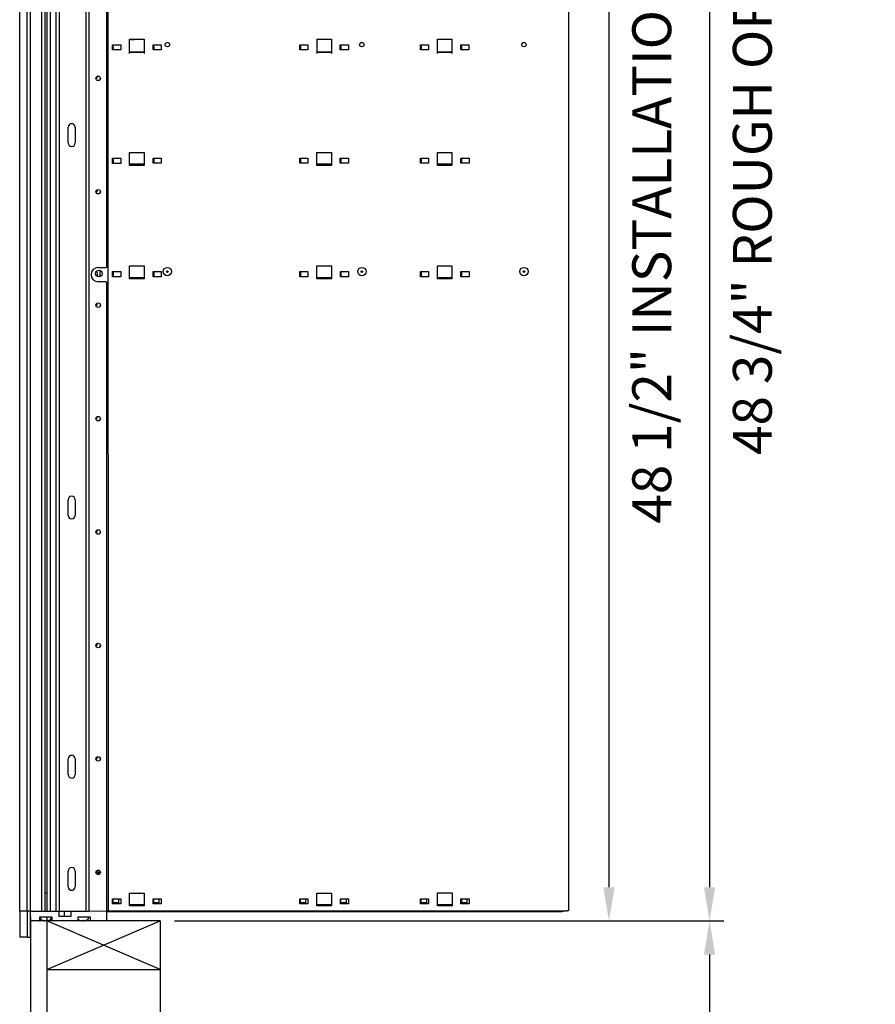
# Model space of a CAD drawing. Units: inches. Extents: x -106 to 32, y -94 to 14.
# Drawn here: x -21 to 6, y -49 to -19 of the extents above; entities that cross this region are included whole.
import ezdxf

# ---------------------------------------------------------------- set-up
doc = ezdxf.new("R2010")
doc.units = ezdxf.units.IN
doc.header["$MEASUREMENT"] = 0
doc.layers.add('Dim', color=1, linetype='Continuous')
doc.dimstyles.new('Standard$0', dxfattribs={"dimscale": 8, "dimtxt": 0.15, "dimasz": 0.13, "dimexe": 0.055, "dimexo": 0.055, "dimgap": 0.09, "dimtad": 2, "dimdec": 4, "dimzin": 0, "dimdsep": 46, "dimlunit": 5, "dimtxsty": 'Standard', "dimcen": 0.09, "dimadec": 0, "dimazin": 1, "dimtfac": 1, "dimtdec": 4, "dimtofl": 0, "dimtmove": 0, "dimatfit": 3, "dimfxl": 1, "dimfrac": 2, "dimtolj": 1, "dimtzin": 0, "dimarcsym": 0})

# ---------------------------------------------------------------- blocks, each defined once
blk = doc.blocks.new('*D78')
at = {"layer": 'Defpoints', "color": 0, "transparency": 16777216}
for p in [(-17.856, 1.862), (-16.198, -46.638), (-2.351, -46.638)]:
    blk.add_point(p, dxfattribs=at)
at = {"layer": 'Dim', "color": 0, "lineweight": -2, "transparency": 16777216}
for p, q in [((-17.416, 1.862), (-1.911, 1.862)), ((-2.351, 0.822), (-2.351, -45.598)), ((-15.758, -46.638), (-1.911, -46.638))]:
    blk.add_line(p, q, dxfattribs=at)
at = {"layer": 'Dim', "color": 0, "transparency": 16777216}
for points in [[(-2.524, 0.822), (-2.178, 0.822), (-2.351, 1.862)], [(-2.524, -45.598), (-2.178, -45.598), (-2.351, -46.638)]]:
    blk.add_solid(points, dxfattribs=at)
at = {"layer": 'Dim', "color": 0, "transparency": 16777216, "insert": (-1.031, -22.71), "char_height": 1.2, "attachment_point": 5, "rotation": 90}
blk.add_mtext('\\A1;48 1/2" INSTALLATION HEIGHT', dxfattribs=at)
blk = doc.blocks.new('*D82')
at = {"layer": 'Defpoints', "color": 0, "transparency": 16777216}
for p in [(-13.094, -46.638), (-13.094, -60.713), (0.753, -60.713)]:
    blk.add_point(p, dxfattribs=at)
at = {"layer": 'Dim', "color": 0, "lineweight": -2, "transparency": 16777216}
for p, q in [((-12.654, -46.638), (1.193, -46.638)), ((0.753, -47.678), (0.753, -59.673)), ((-12.654, -60.713), (1.193, -60.713))]:
    blk.add_line(p, q, dxfattribs=at)
at = {"layer": 'Dim', "color": 0, "transparency": 16777216}
for points in [[(0.58, -47.678), (0.926, -47.678), (0.753, -46.638)], [(0.58, -59.673), (0.926, -59.673), (0.753, -60.713)]]:
    blk.add_solid(points, dxfattribs=at)
at = {"layer": 'Dim', "color": 0, "transparency": 16777216, "insert": (2.073, -53.738), "char_height": 1.2, "attachment_point": 5, "rotation": 90}
blk.add_mtext('\\A1;14 1/16"', dxfattribs=at)
blk = doc.blocks.new('*D83')
at = {"layer": 'Defpoints', "color": 0, "transparency": 16777216}
for p in [(-16.203, 2.112), (-13.094, -46.638), (0.753, -46.638)]:
    blk.add_point(p, dxfattribs=at)
at = {"layer": 'Dim', "color": 0, "lineweight": -2, "transparency": 16777216}
for p, q in [((-15.763, 2.112), (1.193, 2.112)), ((0.753, 1.072), (0.753, -45.598)), ((-12.654, -46.638), (1.193, -46.638))]:
    blk.add_line(p, q, dxfattribs=at)
at = {"layer": 'Dim', "color": 0, "transparency": 16777216}
for points in [[(0.58, 1.072), (0.926, 1.072), (0.753, 2.112)], [(0.58, -45.598), (0.926, -45.598), (0.753, -46.638)]]:
    blk.add_solid(points, dxfattribs=at)
at = {"layer": 'Dim', "color": 0, "transparency": 16777216, "insert": (2.073, -22.71), "char_height": 1.2, "attachment_point": 5, "rotation": 90}
blk.add_mtext('\\A1;48 3/4" ROUGH OPENING', dxfattribs=at)

msp = doc.modelspace()

# ---------------------------------------------------------------- linework, layer by layer
for p, q in [((-20.30869, 1.55489), (-20.30681, -46.33093)), ((-20.20869, 1.5549), (-20.20681, -46.33093)), ((-19.86369, 1.55491), (-19.86181, -46.33092)), ((-19.75784, 1.55491), (-19.75596, -46.33092)), ((-19.69395, 1.55491), (-19.69207, -46.33091)), ((-19.59369, 1.55492), (-19.59181, -46.33091)), ((-19.41369, 1.55492), (-19.41181, -46.3309)), ((-19.31369, 1.55493), (-19.31181, -46.3309)), ((-18.48886, 1.55495), (-18.48697, -46.33087)), ((-18.39869, 1.55496), (-18.39681, -46.33087)), ((-17.8083, 1.55498), (-17.80642, -46.32691)), ((-3.602, 1.55547), (-3.60012, -46.32642)), ((-17.85813, -7.79902), (-17.85737, -26.47685)), ((-20.52481, -46.33094), (-20.52595, -13.15436)), ((-17.14002, -19.4259), (-16.69002, -19.42589)), ((-17.14, -19.87079), (-17.14002, -19.4259)), ((-16.69002, -19.43613), (-17.14002, -19.43614)), ((-16.69002, -19.42589), (-16.69, -19.87077)), ((-11.36443, -19.42571), (-10.91443, -19.42569)), ((-11.36443, -19.42571), (-11.36441, -19.87059)), ((-10.91443, -19.43593), (-11.36443, -19.43594)), ((-10.91443, -19.42569), (-10.91441, -19.87057)), ((-7.64435, -19.42558), (-7.19435, -19.42556)), ((-7.64433, -19.87046), (-7.64435, -19.42558)), ((-7.19435, -19.4358), (-7.64435, -19.43582)), ((-7.19435, -19.42556), (-7.19433, -19.87045)), ((-17.66501, -19.60112), (-17.41501, -19.60111)), ((-17.66501, -19.75703), (-17.66501, -19.60112)), ((-17.66501, -19.65073), (-17.64543, -19.65073)), ((-17.64543, -19.65073), (-17.64543, -19.75702)), ((-17.41501, -19.60111), (-17.41501, -19.75702)), ((-16.41501, -19.60108), (-16.16501, -19.60107)), ((-16.41501, -19.75698), (-16.41501, -19.60108)), ((-16.41501, -19.65068), (-16.39543, -19.65068)), ((-16.39543, -19.65068), (-16.39543, -19.75698)), ((-16.16501, -19.60107), (-16.16501, -19.75697)), ((-11.88942, -19.60092), (-11.63942, -19.60091)), ((-11.88942, -19.75683), (-11.88942, -19.60092)), ((-11.88942, -19.65053), (-11.87023, -19.65053)), ((-11.87023, -19.65053), (-11.87023, -19.75683)), ((-11.63942, -19.60091), (-11.63942, -19.75682)), ((-10.63942, -19.60088), (-10.38942, -19.60087)), ((-10.63942, -19.75678), (-10.63942, -19.60088)), ((-10.63942, -19.65048), (-10.62023, -19.65048)), ((-10.62023, -19.65048), (-10.62023, -19.75678)), ((-10.38942, -19.60087), (-10.38942, -19.75678)), ((-8.16934, -19.60079), (-7.91934, -19.60079)), ((-8.16934, -19.7567), (-8.16934, -19.60079)), ((-8.16934, -19.6504), (-8.14582, -19.6504)), ((-8.14582, -19.6504), (-8.14582, -19.7567)), ((-7.91934, -19.60079), (-7.91934, -19.75669)), ((-6.91934, -19.60075), (-6.66934, -19.60074)), ((-6.91934, -19.75666), (-6.91934, -19.60075)), ((-6.91934, -19.65036), (-6.89582, -19.65036)), ((-6.89582, -19.65036), (-6.89582, -19.75666)), ((-6.66934, -19.60074), (-6.66934, -19.75665)), ((-17.41501, -19.75702), (-17.66501, -19.75703)), ((-17.14001, -19.8259), (-16.69001, -19.82589)), ((-16.69001, -19.82589), (-17.14001, -19.8259)), ((-16.16501, -19.75697), (-16.41501, -19.75698)), ((-11.63942, -19.75682), (-11.88942, -19.75683)), ((-11.36441, -19.82571), (-10.91441, -19.82569)), ((-10.91441, -19.82569), (-11.36441, -19.82571)), ((-10.38942, -19.75678), (-10.63942, -19.75678)), ((-7.91934, -19.75669), (-8.16934, -19.7567)), ((-7.64434, -19.82558), (-7.19434, -19.82556)), ((-7.19434, -19.82556), (-7.64434, -19.82558)), ((-6.66934, -19.75665), (-6.91934, -19.75666)), ((-19.03538, -22.6301), (-19.0354, -22.14585)), ((-18.81887, -22.14584), (-18.81885, -22.6301)), ((-17.1399, -22.9259), (-16.6899, -22.92589)), ((-17.13989, -23.3259), (-17.1399, -22.9259)), ((-16.6899, -22.92589), (-16.68989, -23.32589)), ((-11.36431, -22.92571), (-10.91431, -22.92569)), ((-11.36429, -23.32571), (-11.36431, -22.92571)), ((-10.91431, -22.92569), (-10.91429, -23.32569)), ((-7.64423, -22.92558), (-7.19423, -22.92556)), ((-7.64422, -23.32558), (-7.64423, -22.92558)), ((-7.19423, -22.92556), (-7.19422, -23.32556)), ((-17.66548, -23.10092), (-17.41548, -23.10091)), ((-17.66548, -23.26077), (-17.66548, -23.10092)), ((-17.66548, -23.10584), (-17.64531, -23.10584)), ((-17.64531, -23.23104), (-17.66548, -23.23104)), ((-17.41548, -23.26076), (-17.66548, -23.26077)), ((-17.64531, -23.10584), (-17.64531, -23.23104)), ((-17.41548, -23.10091), (-17.41548, -23.26076)), ((-17.13989, -23.28102), (-16.68989, -23.28101)), ((-17.13989, -23.28644), (-16.84962, -23.28643)), ((-16.68989, -23.32589), (-17.13989, -23.3259)), ((-16.84962, -23.28101), (-16.84962, -23.32589)), ((-16.4143, -23.10088), (-16.1643, -23.10087)), ((-16.4143, -23.26072), (-16.4143, -23.10088)), ((-16.4143, -23.1058), (-16.39531, -23.1058)), ((-16.39531, -23.231), (-16.4143, -23.231)), ((-16.1643, -23.26071), (-16.4143, -23.26072)), ((-16.39531, -23.1058), (-16.39531, -23.231)), ((-16.1643, -23.10087), (-16.1643, -23.26071)), ((-11.88989, -23.10072), (-11.63989, -23.10072)), ((-11.88989, -23.26057), (-11.88989, -23.10072)), ((-11.88989, -23.10565), (-11.87012, -23.10565)), ((-11.87011, -23.23084), (-11.88989, -23.23084)), ((-11.63989, -23.26056), (-11.88989, -23.26057)), ((-11.87012, -23.10565), (-11.87011, -23.23084)), ((-11.63989, -23.10072), (-11.63989, -23.26056)), ((-11.3643, -23.28082), (-10.9143, -23.28081)), ((-11.3643, -23.28624), (-11.07403, -23.28623)), ((-10.91429, -23.32569), (-11.36429, -23.32571)), ((-11.07403, -23.28081), (-11.07403, -23.3257)), ((-10.63871, -23.10068), (-10.38871, -23.10067)), ((-10.63871, -23.26052), (-10.63871, -23.10068)), ((-10.63871, -23.1056), (-10.62012, -23.1056)), ((-10.62011, -23.2308), (-10.63871, -23.2308)), ((-10.38871, -23.26052), (-10.63871, -23.26052)), ((-10.62012, -23.1056), (-10.62011, -23.2308)), ((-10.38871, -23.10067), (-10.38871, -23.26052)), ((-8.16981, -23.1006), (-7.91981, -23.10059)), ((-8.16981, -23.26044), (-8.16981, -23.1006)), ((-8.16981, -23.10552), (-8.14571, -23.10552)), ((-8.1457, -23.23071), (-8.16981, -23.23072)), ((-7.91981, -23.26043), (-8.16981, -23.26044)), ((-8.14571, -23.10552), (-8.1457, -23.23071)), ((-7.91981, -23.10059), (-7.91981, -23.26043)), ((-7.64422, -23.2807), (-7.19422, -23.28068)), ((-7.64422, -23.28612), (-7.35395, -23.28611)), ((-7.19422, -23.32556), (-7.64422, -23.32558)), ((-7.35395, -23.28069), (-7.35395, -23.32557)), ((-6.91863, -23.10055), (-6.66863, -23.10055)), ((-6.91863, -23.2604), (-6.91863, -23.10055)), ((-6.91863, -23.10548), (-6.89571, -23.10547)), ((-6.8957, -23.23067), (-6.91863, -23.23067)), ((-6.66863, -23.26039), (-6.91863, -23.2604)), ((-6.89571, -23.10547), (-6.8957, -23.23067)), ((-6.66863, -23.10055), (-6.66863, -23.26039)), ((-17.13966, -26.4259), (-16.68966, -26.42589)), ((-17.13965, -26.8259), (-17.13966, -26.4259)), ((-16.68966, -26.42589), (-16.68965, -26.82589)), ((-11.36407, -26.42571), (-10.91407, -26.42569)), ((-11.36405, -26.82571), (-11.36407, -26.42571)), ((-10.91407, -26.42569), (-10.91405, -26.82569)), ((-7.64399, -26.42558), (-7.19399, -26.42556)), ((-7.64398, -26.82558), (-7.64399, -26.42558)), ((-7.19399, -26.42556), (-7.19398, -26.82556)), ((-18.1752, -26.71498), (-18.14384, -26.74634)), ((-18.14959, -26.62306), (-18.17129, -26.62887)), ((-18.10934, -26.47686), (-17.87237, -26.47685)), ((-18.05413, -26.5637), (-18.05412, -26.75628)), ((-17.85737, -26.47685), (-17.87237, -26.47685)), ((-17.66524, -26.60092), (-17.41524, -26.60091)), ((-17.66524, -26.76077), (-17.66524, -26.60092)), ((-17.66524, -26.60584), (-17.64507, -26.60584)), ((-17.64507, -26.73104), (-17.66524, -26.73104)), ((-17.64507, -26.60584), (-17.64507, -26.73104)), ((-17.41524, -26.60091), (-17.41524, -26.76076)), ((-16.41406, -26.60088), (-16.16406, -26.60087)), ((-16.41406, -26.76072), (-16.41406, -26.60088)), ((-16.41406, -26.6058), (-16.39507, -26.6058)), ((-16.39507, -26.731), (-16.41406, -26.731)), ((-16.39507, -26.6058), (-16.39507, -26.731)), ((-16.16406, -26.60087), (-16.16406, -26.76071)), ((-11.88965, -26.76057), (-11.88965, -26.60072)), ((-11.88965, -26.60072), (-11.63965, -26.60072)), ((-11.88965, -26.60565), (-11.86988, -26.60565)), ((-11.86987, -26.73084), (-11.88965, -26.73084)), ((-11.86988, -26.60565), (-11.86987, -26.73084)), ((-11.63965, -26.60072), (-11.63965, -26.76056)), ((-10.63847, -26.60068), (-10.38847, -26.60067)), ((-10.63847, -26.76052), (-10.63847, -26.60068)), ((-10.63847, -26.6056), (-10.61988, -26.6056)), ((-10.61987, -26.7308), (-10.63847, -26.7308)), ((-10.61988, -26.6056), (-10.61987, -26.7308)), ((-10.38847, -26.60067), (-10.38847, -26.76052)), ((-8.16957, -26.6006), (-7.91957, -26.60059)), ((-8.16957, -26.76044), (-8.16957, -26.6006)), ((-8.16957, -26.60552), (-8.14547, -26.60552)), ((-8.14546, -26.73071), (-8.16957, -26.73072)), ((-8.14547, -26.60552), (-8.14546, -26.73071)), ((-7.91957, -26.60059), (-7.91957, -26.76043)), ((-6.91839, -26.7604), (-6.91839, -26.60055)), ((-6.91839, -26.60055), (-6.66839, -26.60055)), ((-6.91839, -26.60548), (-6.89547, -26.60547)), ((-6.89546, -26.73067), (-6.91839, -26.73067)), ((-6.89547, -26.60547), (-6.89546, -26.73067)), ((-6.66839, -26.60055), (-6.66839, -26.76039)), ((-17.87236, -26.91485), (-18.10933, -26.91486)), ((-17.87236, -26.91485), (-17.85736, -26.91485)), ((-17.85736, -26.91485), (-17.85681, -46.33085)), ((-17.41524, -26.76076), (-17.66524, -26.76077)), ((-17.13965, -26.78102), (-16.68965, -26.78101)), ((-17.13965, -26.78644), (-16.84938, -26.78643)), ((-16.68965, -26.82589), (-17.13965, -26.8259)), ((-16.84938, -26.78101), (-16.84938, -26.82589)), ((-16.16406, -26.76071), (-16.41406, -26.76072)), ((-11.63965, -26.76056), (-11.88965, -26.76057)), ((-11.36406, -26.78082), (-10.91406, -26.78081)), ((-11.36406, -26.78624), (-11.07379, -26.78623)), ((-10.91405, -26.82569), (-11.36405, -26.82571)), ((-11.07379, -26.78081), (-11.07379, -26.8257)), ((-10.38847, -26.76052), (-10.63847, -26.76052)), ((-7.91957, -26.76043), (-8.16957, -26.76044)), ((-7.64398, -26.7807), (-7.19398, -26.78068)), ((-7.64398, -26.78612), (-7.35371, -26.78611)), ((-7.19398, -26.82556), (-7.64398, -26.82558)), ((-7.35371, -26.78069), (-7.35371, -26.82557)), ((-6.66839, -26.76039), (-6.91839, -26.7604)), ((-19.03499, -34.1242), (-19.03501, -33.63995)), ((-18.81847, -33.63994), (-18.81845, -34.12419)), ((-19.03459, -42.12026), (-19.03461, -41.63601)), ((-18.81808, -41.636), (-18.81806, -42.12025)), ((-19.03448, -45.58483), (-19.03449, -45.10058)), ((-18.81796, -45.10057), (-18.81794, -45.58482)), ((-19.75598, -45.76989), (-19.69209, -45.76989)), ((-19.69209, -45.78539), (-19.75598, -45.78539)), ((-17.13912, -45.77571), (-16.68912, -45.77569)), ((-17.1391, -46.17571), (-17.13912, -45.77571)), ((-16.68912, -45.77569), (-16.6891, -46.17569)), ((-11.36352, -45.77551), (-10.91352, -45.77549)), ((-11.36351, -46.17551), (-11.36352, -45.77551)), ((-10.91352, -45.77549), (-10.91351, -46.17549)), ((-7.64345, -45.77538), (-7.19345, -45.77537)), ((-7.64343, -46.17538), (-7.64345, -45.77538)), ((-7.19345, -45.77537), (-7.19343, -46.17537)), ((-17.6647, -45.95073), (-17.4147, -45.95072)), ((-17.66469, -46.11057), (-17.6647, -45.95073)), ((-17.41469, -46.11056), (-17.66469, -46.11057)), ((-17.64383, -45.95565), (-17.48399, -45.95564)), ((-17.64383, -46.08084), (-17.64383, -45.95565)), ((-17.48399, -46.08084), (-17.64383, -46.08084)), ((-17.48399, -45.95564), (-17.48399, -46.08084)), ((-17.4147, -45.95072), (-17.41469, -46.11056)), ((-17.1391, -46.13083), (-16.6891, -46.13081)), ((-17.1391, -46.13625), (-16.84883, -46.13624)), ((-16.6891, -46.17569), (-17.1391, -46.17571)), ((-16.84883, -46.13082), (-16.84883, -46.1757)), ((-16.41352, -45.95068), (-16.16352, -45.95067)), ((-16.41351, -46.11053), (-16.41352, -45.95068)), ((-16.16351, -46.11052), (-16.41351, -46.11053)), ((-16.39383, -45.9556), (-16.23399, -45.9556)), ((-16.39383, -46.0808), (-16.39383, -45.9556)), ((-16.23399, -46.08079), (-16.39383, -46.0808)), ((-16.23399, -45.9556), (-16.23399, -46.08079)), ((-16.16352, -45.95067), (-16.16351, -46.11052)), ((-11.88911, -45.95053), (-11.63911, -45.95052)), ((-11.8891, -46.11037), (-11.88911, -45.95053)), ((-11.6391, -46.11036), (-11.8891, -46.11037)), ((-11.86864, -45.95545), (-11.70879, -45.95544)), ((-11.86863, -46.08065), (-11.86864, -45.95545)), ((-11.70879, -46.08064), (-11.86863, -46.08065)), ((-11.70879, -45.95544), (-11.70879, -46.08064)), ((-11.63911, -45.95052), (-11.6391, -46.11036)), ((-11.36351, -46.13063), (-10.91351, -46.13061)), ((-11.36351, -46.13605), (-11.07324, -46.13604)), ((-10.91351, -46.17549), (-11.36351, -46.17551)), ((-11.07324, -46.13062), (-11.07324, -46.1755)), ((-10.63792, -46.11033), (-10.63793, -45.95048)), ((-10.63793, -45.95048), (-10.38793, -45.95048)), ((-10.38792, -46.11032), (-10.63792, -46.11033)), ((-10.61864, -45.95541), (-10.45879, -45.9554)), ((-10.61863, -46.0806), (-10.61864, -45.95541)), ((-10.45879, -46.0806), (-10.61863, -46.0806)), ((-10.45879, -45.9554), (-10.45879, -46.0806)), ((-10.38793, -45.95048), (-10.38792, -46.11032)), ((-8.16903, -45.9504), (-7.91903, -45.95039)), ((-8.16903, -46.11024), (-8.16903, -45.9504)), ((-7.91903, -46.11023), (-8.16903, -46.11024)), ((-8.14422, -46.08052), (-8.14423, -45.95532)), ((-8.14423, -45.95532), (-7.98438, -45.95532)), ((-7.98438, -46.08051), (-8.14422, -46.08052)), ((-7.98438, -45.95532), (-7.98438, -46.08051)), ((-7.91903, -45.95039), (-7.91903, -46.11023)), ((-7.64343, -46.1305), (-7.19343, -46.13048)), ((-7.64343, -46.13592), (-7.35317, -46.13591)), ((-7.19343, -46.17537), (-7.64343, -46.17538)), ((-7.35317, -46.13049), (-7.35316, -46.17537)), ((-6.91785, -45.95036), (-6.66785, -45.95035)), ((-6.91784, -46.1102), (-6.91785, -45.95036)), ((-6.66784, -46.11019), (-6.91784, -46.1102)), ((-6.89423, -45.95528), (-6.73438, -45.95527)), ((-6.89422, -46.08047), (-6.89423, -45.95528)), ((-6.73438, -46.08047), (-6.89422, -46.08047)), ((-6.73438, -45.95527), (-6.73438, -46.08047)), ((-6.66785, -45.95035), (-6.66784, -46.11019)), ((-20.52481, -46.33094), (-20.53105, -46.33094)), ((-20.53105, -46.33094), (-20.53102, -47.13803)), ((-20.52292, -46.33094), (-20.52481, -46.33094)), ((-20.30681, -46.33093), (-20.52292, -46.33094)), ((-20.29807, -46.33093), (-20.30681, -46.33093)), ((-20.29802, -46.33093), (-20.29807, -46.33093)), ((-20.19802, -46.33093), (-20.29802, -46.33093)), ((-20.29802, -46.33093), (-20.29799, -47.13802)), ((-20.19802, -46.33093), (-19.40654, -46.3309)), ((-20.198, -47.13802), (-20.19802, -46.33093)), ((-19.39681, -46.3309), (-19.40654, -46.3309)), ((-19.39681, -46.3309), (-19.32681, -46.3309)), ((-19.32723, -46.3309), (-19.32723, -46.48838)), ((-19.31181, -46.3309), (-19.32681, -46.3309)), ((-19.31181, -46.3309), (-19.26181, -46.3309)), ((-19.26181, -46.3309), (-18.9447, -46.33089)), ((-19.16332, -46.3309), (-19.16332, -46.48838)), ((-18.94142, -46.33089), (-18.9447, -46.33089)), ((-18.94142, -46.33089), (-18.48625, -46.33087)), ((-18.94141, -46.48837), (-18.94142, -46.33089)), ((-18.47197, -46.33087), (-18.48625, -46.33087)), ((-18.47197, -46.33087), (-18.41181, -46.33087)), ((-18.39734, -46.33087), (-18.41181, -46.33087)), ((-18.39734, -46.33087), (-17.8509, -46.33085)), ((-17.85681, -46.32691), (-17.8513, -46.32691)), ((-17.80642, -46.32691), (-17.8513, -46.32691)), ((-17.8509, -46.33085), (-17.85089, -46.63794)), ((-17.8509, -46.3466), (-3.80473, -46.34612)), ((-17.80642, -46.32691), (-3.645, -46.32643)), ((-3.75985, -46.34612), (-3.80473, -46.34612)), ((-3.75985, -46.32643), (-3.75985, -46.34612)), ((-3.60012, -46.32642), (-3.645, -46.32643)), ((-19.91776, -46.63132), (-20.19801, -46.63133)), ((-20.198, -46.51299), (-20.198, -60.7128)), ((-19.75383, -46.63799), (-20.198, -46.63799)), ((-19.53195, -46.51988), (-19.91776, -46.5199)), ((-19.91776, -46.5199), (-19.91776, -46.63132)), ((-19.91771, -46.62977), (-19.91776, -46.62973)), ((-19.91771, -46.62049), (-19.91771, -46.62977)), ((-19.88781, -46.5199), (-19.8878, -46.57588)), ((-19.86054, -46.62049), (-19.85998, -46.6217)), ((-19.81162, -46.62169), (-19.81106, -46.62049)), ((-19.75389, -46.62977), (-19.75389, -46.62049)), ((-19.75385, -46.62973), (-19.75385, -46.638)), ((-19.53194, -46.63799), (-19.75385, -46.638)), ((-19.69971, -46.62049), (-19.69971, -46.62977)), ((-19.698, -46.51299), (-19.698, -60.7128)), ((-16.198, -46.63799), (-19.698, -46.63799)), ((-19.698, -46.63799), (-19.698, -48.13799)), ((-16.198, -48.13799), (-19.698, -46.63799)), ((-19.698, -46.63799), (-19.698, -48.13799)), ((-19.698, -48.13799), (-16.198, -46.63799)), ((-19.64255, -46.62049), (-19.64198, -46.62169)), ((-19.56581, -46.51989), (-19.5658, -46.57587)), ((-19.53194, -46.63799), (-19.53195, -46.51988)), ((-18.73669, -46.63797), (-19.53194, -46.63799)), ((-19.32723, -46.48838), (-18.94141, -46.48837)), ((-18.35088, -46.51984), (-18.73669, -46.51986)), ((-18.73669, -46.51986), (-18.73669, -46.63797)), ((-18.57278, -46.62157), (-18.57278, -46.63796)), ((-18.46553, -46.63796), (-18.57278, -46.63796)), ((-18.53482, -46.62973), (-18.53486, -46.62964)), ((-18.46553, -46.63796), (-18.46553, -46.60988)), ((-18.46367, -46.63796), (-18.46553, -46.63796)), ((-18.46367, -46.60902), (-18.46367, -46.63796)), ((-18.45998, -46.63796), (-18.46367, -46.63796)), ((-18.45998, -46.63796), (-18.45998, -46.60728)), ((-18.45812, -46.63796), (-18.45998, -46.63796)), ((-18.45812, -46.60638), (-18.45812, -46.63796)), ((-18.35087, -46.63795), (-18.45812, -46.63796)), ((-18.41993, -46.51985), (-18.41993, -46.57583)), ((-18.35087, -46.63795), (-18.35088, -46.51984)), ((-17.85089, -46.63794), (-18.35087, -46.63795)), ((-16.198, -46.63799), (-16.198, -60.7128)), ((-20.29799, -47.13802), (-20.53102, -47.13803)), ((-20.29799, -47.13802), (-20.198, -47.13802)), ((-19.698, -48.13799), (-16.198, -48.13799))]:
    msp.add_line(p, q)
at = {"flags": 128}
for points in [[(-19.03348, -33.91935), (-19.03354, -33.9193), (-19.0336, -33.91925), (-19.03367, -33.91921), (-19.03373, -33.91916), (-19.03379, -33.91911), (-19.03386, -33.91906), (-19.03392, -33.91901), (-19.03398, -33.91896), (-19.03405, -33.91891), (-19.03411, -33.91886), (-19.03418, -33.91881), (-19.03424, -33.91877), (-19.0343, -33.91872), (-19.03436, -33.91867), (-19.03443, -33.91862), (-19.03449, -33.91857), (-19.03455, -33.91852), (-19.03462, -33.91847), (-19.03468, -33.91842), (-19.03474, -33.91837), (-19.03481, -33.91832), (-19.03487, -33.91827), (-19.03493, -33.91823), (-19.035, -33.91818)], [(-19.75389, -46.62977), (-19.75348, -46.62941), (-19.75308, -46.62906), (-19.75267, -46.6287), (-19.75226, -46.62834), (-19.75185, -46.62799), (-19.75144, -46.62763), (-19.75103, -46.62728), (-19.75062, -46.62692), (-19.75022, -46.62656), (-19.74981, -46.62621), (-19.7494, -46.62585), (-19.74899, -46.62549), (-19.74858, -46.62513), (-19.74817, -46.62478), (-19.74776, -46.62442), (-19.74735, -46.62406), (-19.74694, -46.62371), (-19.74653, -46.62335), (-19.74613, -46.62299), (-19.74572, -46.62263), (-19.74531, -46.62228), (-19.7449, -46.62192), (-19.74449, -46.62156), (-19.74408, -46.6212)], [(-19.69971, -46.62977), (-19.70012, -46.62941), (-19.70053, -46.62906), (-19.70094, -46.6287), (-19.70135, -46.62834), (-19.70175, -46.62799), (-19.70216, -46.62763), (-19.70257, -46.62727), (-19.70298, -46.62692), (-19.70339, -46.62656), (-19.7038, -46.6262), (-19.70421, -46.62585), (-19.70462, -46.62549), (-19.70503, -46.62513), (-19.70543, -46.62478), (-19.70584, -46.62442), (-19.70625, -46.62406), (-19.70666, -46.6237), (-19.70707, -46.62335), (-19.70748, -46.62299), (-19.70789, -46.62263), (-19.7083, -46.62227), (-19.70871, -46.62192), (-19.70911, -46.62156), (-19.70952, -46.6212)], [(-18.60849, -46.62973), (-18.60809, -46.62937), (-18.60768, -46.62902), (-18.60727, -46.62866), (-18.60686, -46.62831), (-18.60645, -46.62795), (-18.60604, -46.6276), (-18.60563, -46.62724), (-18.60522, -46.62689), (-18.60481, -46.62653), (-18.6044, -46.62618), (-18.60399, -46.62582), (-18.60358, -46.62546), (-18.60317, -46.62511), (-18.60276, -46.62475), (-18.60235, -46.6244), (-18.60194, -46.62404), (-18.60153, -46.62368), (-18.60113, -46.62333), (-18.60072, -46.62297), (-18.60031, -46.62261), (-18.5999, -46.62226), (-18.59949, -46.6219), (-18.59908, -46.62154), (-18.59867, -46.62119)], [(-18.60754, -46.62973), (-18.60713, -46.62938), (-18.60673, -46.62902), (-18.60633, -46.62867), (-18.60592, -46.62832), (-18.60552, -46.62796), (-18.60512, -46.62761), (-18.60471, -46.62726), (-18.60431, -46.6269), (-18.6039, -46.62655), (-18.6035, -46.62619), (-18.6031, -46.62584), (-18.60269, -46.62549), (-18.60229, -46.62513), (-18.60189, -46.62478), (-18.60148, -46.62442), (-18.60108, -46.62407), (-18.60067, -46.62371), (-18.60027, -46.62336), (-18.59987, -46.62301), (-18.59946, -46.62265), (-18.59906, -46.6223), (-18.59865, -46.62194), (-18.59825, -46.62159), (-18.59785, -46.62123)], [(-18.55432, -46.62973), (-18.55472, -46.62937), (-18.55513, -46.62901), (-18.55554, -46.62866), (-18.55595, -46.6283), (-18.55636, -46.62794), (-18.55676, -46.62759), (-18.55717, -46.62723), (-18.55758, -46.62687), (-18.55799, -46.62651), (-18.5584, -46.62615), (-18.55881, -46.6258), (-18.55921, -46.62544), (-18.55962, -46.62508), (-18.56003, -46.62472), (-18.56044, -46.62436), (-18.56085, -46.62401), (-18.56126, -46.62365), (-18.56166, -46.62329), (-18.56207, -46.62293), (-18.56248, -46.62257), (-18.56289, -46.62221), (-18.5633, -46.62186), (-18.5637, -46.6215), (-18.56411, -46.62114)]]:
    msp.add_lwpolyline(points, dxfattribs=at)
for centre, radius in [((-15.97505, -19.59712), 0.0689), ((-9.97505, -19.59692), 0.0689), ((-4.97505, -19.59675), 0.0689), ((-18.10966, -20.63795), 0.0689), ((-18.10954, -24.13795), 0.0689), ((-18.08886, -26.65999), 0.10236), ((-15.97469, -26.60086), 0.12795), ((-15.97469, -26.60086), 0.025), ((-9.97469, -26.60066), 0.12795), ((-9.97469, -26.60066), 0.025), ((-4.97469, -26.60049), 0.12795), ((-4.97469, -26.60049), 0.025), ((-18.10942, -27.63795), 0.0689), ((-18.1093, -31.13795), 0.0689), ((-18.10918, -34.63795), 0.0689), ((-18.10906, -38.13795), 0.0689), ((-18.10894, -41.63795), 0.0689), ((-18.10882, -45.13795), 0.0689), ((-18.10882, -45.13795), 0.025)]:
    msp.add_circle(centre, radius)
for centre, radius, start, end in [((-17.00382, -15.49913), 3.93701, 268.017426, 270.001965), ((-18.16793, -20.61826), 0.025, 245.001176, 77.668925), ((-18.16793, -20.61826), 0.12795, 329.557893, 353.112208), ((-18.92713, -22.14585), 0.10827, 0.001965, 180.001965), ((-18.92712, -22.6301), 0.10827, 180.001965, 0.001965), ((-18.16781, -24.11826), 0.025, 245.001176, 77.668925), ((-18.16781, -24.11826), 0.12795, 329.557893, 353.112208), ((-18.10933, -26.69586), 0.219, 90.001965, 270.001965), ((-18.24229, -26.6479), 0.0735, 15.001968, 30.148087), ((-18.24859, -26.69937), 0.125, 335.401929, 52.294155), ((-18.29378, -26.6759), 0.161, 335.435998, 10.728853), ((-18.16769, -27.61826), 0.025, 245.001176, 77.668925), ((-18.16769, -27.61826), 0.12795, 329.557893, 353.112208), ((-18.16757, -31.11826), 0.025, 245.001176, 77.668925), ((-18.16757, -31.11826), 0.12795, 329.557893, 353.112208), ((-18.92674, -33.63994), 0.10827, 0.001965, 180.001965), ((-18.92672, -34.12419), 0.10827, 180.001965, 0.001965), ((-18.16745, -34.61826), 0.025, 245.001176, 77.668925), ((-18.16745, -34.61826), 0.12795, 329.557893, 353.112208), ((-18.16733, -38.11826), 0.025, 245.001176, 77.668925), ((-18.16733, -38.11826), 0.12795, 329.557893, 353.112208), ((-18.92634, -41.63601), 0.10827, 0.001965, 180.001965), ((-18.16721, -41.61826), 0.025, 245.001176, 77.668925), ((-18.16721, -41.61826), 0.12795, 329.557893, 353.112208), ((-18.92633, -42.12026), 0.10827, 180.001965, 0.001965), ((-18.92622, -45.10057), 0.10827, 0.001965, 180.001965), ((-18.16945, -45.09849), 0.0689, 306.743236, 347.147055), ((-18.16889, -45.11823), 0.07874, 325.86253, 357.798692), ((-18.92621, -45.58482), 0.10827, 180.001965, 0.001965), ((-19.94481, -46.35577), 0.27781, 279.496562, 287.657266), ((-19.8728, -46.57588), 0.015, 180.001965, 236.445607), ((-19.72681, -46.35576), 0.27913, 236.445607, 252.311396), ((-19.94481, -46.35577), 0.27913, 287.692534, 292.987396), ((-19.72681, -46.35576), 0.27781, 252.346664, 260.507368), ((-19.72681, -46.35576), 0.27781, 279.496562, 287.657266), ((-19.72681, -46.35576), 0.27913, 287.692534, 303.558322), ((-19.5808, -46.57587), 0.015, 303.558322, 0.001965), ((-18.72693, -46.57584), 0.015, 229.399973, 236.445607), ((-18.79152, -46.35573), 0.27781, 281.383949, 287.657264), ((-18.58094, -46.35572), 0.27913, 236.445607, 252.310528), ((-18.79154, -46.35573), 0.27913, 287.692536, 292.165046), ((-18.58094, -46.35572), 0.27913, 287.693401, 303.558322), ((-18.43493, -46.57583), 0.015, 303.558322, 0.001965)]:
    msp.add_arc(centre, radius, start, end)
for centre, major_axis, ratio, start_param, end_param in [((-18.92541, -33.77785), (0.00001, -0.17805), 0.99997263, 5.6201279, 5.63091455), ((-19.94481, -46.371), (-0.27681, -0.00001), 0.90568262, 1.6686471, 1.66881918), ((-19.90835, -46.35577), (0.00001, -0.27433), 0.70710678, 6.2348718, 6.33149882), ((-19.76327, -46.35576), (0.00001, -0.27433), 0.70710678, 6.2348718, 6.33149882), ((-19.72681, -46.37099), (-0.27681, -0.00001), 0.90568261, 1.47277348, 1.66881918), ((-19.69035, -46.35576), (0.00001, -0.27433), 0.70710678, 6.2348718, 6.33149882), ((-18.82407, -46.37096), (0.11736, -0.2507), 0.00042122, 6.18524975, 6.38101098), ((-18.5484, -46.37095), (-0.11735, -0.2507), 0.00945993, 6.18959093, 6.37926422), ((-18.58122, -46.35572), (0.00001, -0.27781), 0.99994545, 5.97504217, 6.11747333), ((-18.61777, -46.35572), (0.00001, -0.27433), 0.69968242, 6.2348718, 6.33149882), ((-18.61701, -46.35572), (0.00001, -0.27433), 0.714454, 6.28122204, 6.33149882), ((-18.60803, -46.35572), (0.00001, -0.27781), 0.01044508, 5.97504217, 6.11747333), ((-18.5806, -46.37095), (-0.27674, -0.00618), 0.90563321, 1.44813995, 1.64418565), ((-18.55385, -46.35572), (0.00001, -0.27781), 0.01044508, 5.97504217, 6.11747333), ((-18.54486, -46.35572), (0.00001, -0.27433), 0.714454, 6.2348718, 6.33149882), ((-18.5441, -46.35572), (0.00001, -0.27433), 0.69968242, 6.28122204, 6.33149882), ((-18.58122, -46.35572), (0.00001, -0.27781), 0.99994545, 0.16571198, 0.30814313), ((-18.58065, -46.35572), (0.00001, -0.27781), 0.99994545, 0.16571198, 0.30634258), ((-18.61347, -46.37095), (0.11737, -0.2507), 0.00945993, 6.18073399, 6.28195762)]:
    msp.add_ellipse(centre, major_axis=major_axis, ratio=ratio, start_param=start_param, end_param=end_param)

# ---------------------------------------------------------------- dimensions: what is measured, and where the dimension line sits
at = {"layer": 'Dim'}
for base, p1, p2, text, picture, middle in [((-2.350958, -46.637991), (-17.856064, 1.862063), (-16.197997, -46.637991), '<> INSTALLATION HEIGHT', '*D78', (-2.350958, -22.710173)), ((0.75294, -46.63799), (-16.2032, 2.11205), (-13.0941, -46.63799), '<> ROUGH OPENING', '*D83', (0.75294, -22.71017))]:
    dim = msp.add_linear_dim(base=base, p1=p1, p2=p2, angle=90, text=text, dimstyle='Standard$0', override={"dimpost": '"'}, dxfattribs=at)
    dim.commit()
    dim.dimension.update_dxf_attribs({"geometry": picture, "text_midpoint": middle, "dimtype": 160})
dim = msp.add_linear_dim(base=(0.75294, -60.7128), p1=(-13.0941, -46.63799), p2=(-13.0941, -60.7128), angle=90, dimstyle='Standard$0', override={"dimpost": '"'}, dxfattribs=at)
dim.commit()
dim.dimension.update_dxf_attribs({"geometry": '*D82', "text_midpoint": (0.75294, -53.7379), "dimtype": 160})

doc.saveas('drawing.dxf')
